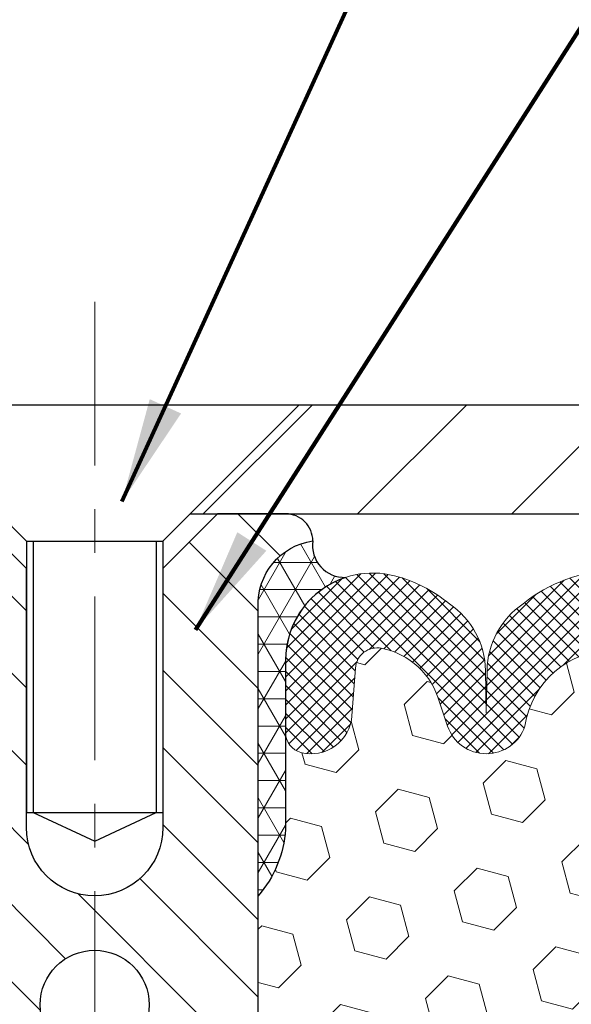
# Model space of a CAD drawing. Extents: x -308 to 3254, y -284 to 1977.
# Drawn here: x 15 to 16, y 16 to 18 of the extents above; entities that cross this region are included whole.
import ezdxf

# ---------------------------------------------------------------- set-up
doc = ezdxf.new("R2010")
doc.units = 0
doc.header["$LTSCALE"] = 5
doc.header["$MEASUREMENT"] = 0
doc.linetypes.add('CENTERX2', pattern=[4, 2.5, -0.5, 0.5, -0.5])
doc.layers.get('DEFPOINTS').update_dxf_attribs({"linetype": 'CONTINUOUS'})
for name, color, linetype, lineweight in [('CENTERLINE - L', 1, 'CENTERX2', 18), ('CORNER BEAD - H', 50, 'CONTINUOUS', 15), ('CORNER BEAD - L', 52, 'CONTINUOUS', 25), ('COVER PLATE - H', 251, 'CONTINUOUS', 13), ('COVER PLATE - L', 7, 'CONTINUOUS', 25), ('DIMS', 50, 'CONTINUOUS', 25), ('FOAM INSERT - H', 150, 'CONTINUOUS', 9), ('SILICONE BELLOWS - H', 20, 'CONTINUOUS', 13), ('SILICONE BELLOWS - L', 22, 'CONTINUOUS', 13), ('SPLINE - H', 253, 'CONTINUOUS', 5), ('SPLINE - L', 7, 'CONTINUOUS', 25), ('TEXT - 4', 241, 'CONTINUOUS', 25)]:
    doc.layers.add(name, color=color, linetype=linetype, lineweight=lineweight)
doc.layers.add('SCREW-L', color=1, linetype='CONTINUOUS')
doc.styles.add('ROMANS', font='romans', dxfattribs={"width": 0.9})
doc.dimstyles.get("Standard").update_dxf_attribs({"dimtxt": 0.18, "dimasz": 0.18, "dimexe": 0.18, "dimexo": 0.0625, "dimgap": 0.09, "dimtad": 0, "dimtih": 1, "dimtoh": 1, "dimdec": 4, "dimzin": 0, "dimdsep": 46, "dimtxsty": 'Standard', "dimcen": 0.09, "dimadec": 0, "dimazin": 0, "dimtfac": 1, "dimtdec": 4, "dimtofl": 0, "dimtmove": 0, "dimatfit": 3, "dimfxl": 1, "dimtolj": 1, "dimtzin": 0, "dimarcsym": 0})

# ---------------------------------------------------------------- blocks, each defined once
blk = doc.blocks.new('*D30')
at = {"layer": 'DEFPOINTS', "color": 0, "transparency": 16777216}
for p in [(19.6622422628293, 19.52444400863988), (10.6622422628293, 16.7799983951104), (19.6622422628293, 16.77999839511062)]:
    blk.add_point(p, dxfattribs=at)
at = {"layer": 'DIMS', "color": 0, "lineweight": -2, "transparency": 16777216}
for p, q in [((10.6622422628293, 17.0199983951104), (10.6622422628293, 19.76444400863988)), ((19.6622422628293, 17.01999839511062), (19.6622422628293, 19.76444400863988)), ((10.9022422628293, 19.52444400863988), (13.4343722189085, 19.52444400863988)), ((19.4222422628293, 19.52444400863988), (15.9143722189085, 19.52444400863988))]:
    blk.add_line(p, q, dxfattribs=at)
at = {"layer": 'DIMS', "color": 0, "transparency": 16777216}
for points in [[(10.9022422628293, 19.56444400863987), (10.9022422628293, 19.48444400863988), (10.6622422628293, 19.52444400863988)], [(19.4222422628293, 19.56444400863987), (19.4222422628293, 19.48444400863988), (19.6622422628293, 19.52444400863988)]]:
    blk.add_solid(points, dxfattribs=at)
at = {"layer": 'DIMS', "color": 0, "transparency": 16777216, "insert": (14.6743722189085, 19.52444400863988), "char_height": 0.24, "attachment_point": 5}
blk.add_mtext('\\A1;9 IN \\P [228.6mm]', dxfattribs=at)

msp = doc.modelspace()

# ---------------------------------------------------------------- hatches: boundary and pattern name
at = {"layer": 'CORNER BEAD - H'}
h = msp.add_hatch(dxfattribs=at)
h.set_pattern_fill('NET3', color=256, scale=0.4999999999999999, style=0)
h.set_pattern_definition([(0, (1.946482336818917, 3.606199604824042), (0, 0.06249999999999999), []), (59.99999999999999, (1.946482336818917, 3.606199604824042), (-0.05412658773652741, 0.03125), []), (120, (1.946482336818917, 3.606199604824042), (-0.05412658773652741, -0.03124999999999998), [])])
edge = h.paths.add_edge_path()
edge.add_arc((15.73494999006292, 16.64520469606026), 0.07342360566894875, 171.9925743959685, 271.8996434725368)
edge.add_arc((15.79967205450845, 16.38184220465496), 0.1999297981460235, 108.1526714857854, 180.014573409465)
edge.add_line((15.59974226282975, 16.38179135171595), (15.59974226282975, 15.9941769461509))
edge.add_arc((15.34047338680753, 16.01222061769624), 0.2598959871884537, 319.20975106186194, 356.01895143409007, ccw=False)
edge.add_line((15.53724226282975, 15.84243271004198), (15.53724226282975, 16.50389604555903))
edge.add_arc((15.68307440068779, 16.51092512405125), 0.1460014396391186, 98.20321480647738, 182.7595089091795, ccw=False)
at = {"layer": 'COVER PLATE - H'}
h = msp.add_hatch(dxfattribs=at)
h.set_pattern_fill('ANSI31', color=256, scale=2, style=0)
h.set_pattern_definition([(45, (1.946482336818462, 3.606199604824042), (-0.1767766952966368, 0.1767766952966369), [])])
h.paths.add_polyline_path([(19.6622422628293, 16.7174327100422), (19.6622422628293, 16.77993271004198), (18.59887692165194, 16.96743271004175), (15.6309922628293, 16.96743271004175), (15.4434922628293, 16.77993271004175), (15.3809922628293, 16.71743271004198)])
at = {"layer": 'FOAM INSERT - H'}
h = msp.add_hatch(dxfattribs=at)
h.set_pattern_fill('HEX', color=256, scale=0.59, angle=45, style=0)
h.set_pattern_definition([(45, (-41.41646856102443, 3.793906820461871), (-0.09032493426512966, 0.09032493426512968), [0.07375, -0.1475]), (165, (-41.41646856102443, 3.793906820461871), (-0.033061220536197, -0.1233861548013266), [0.07375, -0.1475]), (105, (-41.36431943591151, 3.846055945574335), (-0.1233861548013267, -0.03306122053619694), [0.07375, -0.1475])])
edge = h.paths.add_edge_path()
edge.add_line((15.34974226282975, 14.8736827100422), (15.34974226282975, 14.5611827100422))
edge.add_arc((15.53724226282975, 14.5611827100422), 0.1875, 180, 270)
edge.add_line((15.53724226282975, 14.3736827100422), (15.53724226282975, 12.7174327100422))
edge.add_line((15.53724226282975, 12.7174327100422), (17.33587256251121, 12.7174327100422))
edge.add_line((17.33587256251076, 12.7174327100422), (17.34818387878795, 12.92658491232419))
edge.add_line((17.3481838787884, 12.92658491232419), (17.32895289030921, 12.99063867671725))
edge.add_line((17.32895289030921, 12.99063867671725), (17.3481838787884, 13.1507741984708))
edge.add_line((17.3481838787884, 13.1507741984708), (17.35459542397075, 13.36215406466476))
edge.add_line((17.35459542397075, 13.36215406466476), (17.37129899446882, 13.46109717008289))
edge.add_line((17.37129899446882, 13.46109717008289), (17.35432189388621, 13.57448030839919))
edge.add_line((17.35432189388621, 13.57448030839919), (17.35357501873023, 13.75225254120915))
edge.add_line((17.35357501873023, 13.75225254120915), (17.2327795958895, 13.76546047527358))
edge.add_line((17.2327795958895, 13.76546047527358), (17.15778746989736, 13.76514132984153))
edge.add_line((17.15778746989736, 13.76514132984153), (17.11018387878767, 13.75440366766998))
edge.add_line((17.11018387878767, 13.75440366766975), (17.11018387878767, 13.81272777407662))
edge.add_line((17.11018387878767, 13.81272777407662), (17.09736443549082, 14.15221516905626))
edge.add_line((17.09736443549082, 14.15221516905626), (17.11018387878767, 14.3571903252739))
edge.add_line((17.11018387878767, 14.3571903252739), (17.09095289030847, 14.60059596289261))
edge.add_line((17.09095289030847, 14.60059596289261), (17.09736443549082, 14.74338841307076))
edge.add_line((17.09736443549082, 14.74338841307099), (17.11018387878767, 14.96117298924082))
edge.add_line((17.11018387878767, 14.96117298924059), (17.09095289030847, 15.02522675363366))
edge.add_line((17.09095289030847, 15.02522675363366), (17.11018387878767, 15.18536227538721))
edge.add_line((17.11018387878767, 15.18536227538721), (17.11659542397001, 15.39674214158117))
edge.add_line((17.11659542397001, 15.39674214158117), (17.13329899446808, 15.4956852469993))
edge.add_line((17.13329899446808, 15.4956852469993), (17.11632189388547, 15.6090683853156))
edge.add_line((17.11632189388547, 15.6090683853156), (17.1150040567959, 15.9227417483296))
edge.add_arc((17.35901113885211, 16.01222061769636), 0.2598959871886368, 183.9810485659228, 200.138291680961, ccw=False)
edge.add_line((17.09974226282975, 15.99417694615113), (17.09974226282975, 16.21610769368772))
edge.add_arc((17.05286726284021, 16.21610769368772), 0.04687499998908429, -75.52248780401669, 2.5977442419389263e-11, ccw=False)
edge.add_arc((17.04114851282975, 16.26149421728451), 0.0937500000000177, 184.1951275989448, 284.47751219596944, ccw=False)
edge.add_line((16.94764969704011, 16.25463608736618), (16.9396219972391, 16.36407997860647))
edge.add_arc((16.88975596215141, 16.36042230931662), 0.04999999999995721, 4.195127598935516, 100.9453518286681)
edge.add_arc((16.91290192606493, 16.24073729749716), 0.1719025746228216, 100.9453518286567, 164.8444553116101)
edge.add_line((16.746978185844, 16.28567956705524), (16.72850603420602, 16.23132709294282))
edge.add_arc((16.63974226282971, 16.26149421728451), 0.09374999999997814, 198.7707668939077, 341.2292331061246, ccw=False)
edge.add_arc((16.3497422628293, 16.20211349433043), 0.2033456516737228, 8.25996443689266, 171.7400355631013)
edge.add_arc((16.05974226282979, 16.26149421728405), 0.09374999999957087, 198.7707668941527, 341.2292331062876, ccw=False)
edge.add_line((15.97097849145393, 16.23132709294214), (15.9525063398155, 16.28567956705524))
edge.add_arc((15.78658259959411, 16.24073729749716), 0.1719025746228265, 15.15554468839435, 79.054648171347)
edge.add_arc((15.80972856350763, 16.36042230931662), 0.04999999999995464, 79.05464817134735, 175.8048724010643)
edge.add_line((15.75986252841994, 16.36407997860647), (15.75183482861803, 16.25463608735708))
edge.add_arc((15.65833601281793, 16.26149421727632), 0.09375000001101368, 255.522487832198, 355.80487240106055, ccw=False)
edge.add_arc((15.6466172628293, 16.21610769367362), 0.04687500000006464, 179.9999999999739, 255.5224878321838, ccw=False)
edge.add_line((15.5997422628293, 16.21610769367362), (15.5997422628293, 15.9941769461509))
edge.add_arc((15.34047338680739, 16.01222061769636), 0.2598959871883205, 319.2097510618672, 356.0189514340849, ccw=False)
edge.add_line((15.53724226282975, 15.8424327100422), (15.53724226282975, 15.0611827100422))
edge.add_arc((15.53724226282975, 14.8736827100422), 0.1875, 90, 180)
at = {"layer": 'SILICONE BELLOWS - H'}
h = msp.add_hatch(dxfattribs=at)
h.set_pattern_fill('ANSI37', color=256, scale=0.1812307692189964, style=0)
h.set_pattern_definition([(135, (367.6012336225208, -28.7904475988621), (0.01601868823430082, 0.01601868823430083), []), (45.00000000000001, (367.6012336225208, -28.7904475988621), (0.01601868823430083, -0.01601868823430082), [])])
edge = h.paths.add_edge_path()
edge.add_arc((16.05974226282979, 16.26149421728405), 0.09374999999957237, 198.7707668937075, 341.22923310629255, ccw=False)
edge.add_line((15.97097849145348, 16.23132709294259), (15.95250633981505, 16.28567956705501))
edge.add_arc((15.78658259959411, 16.24073729749716), 0.1719025746228177, 375.1555446883903, 439.054648172753)
edge.add_arc((15.80972856350763, 16.36042230931639), 0.04999999999994704, 439.0546481762381, 535.8048724011173)
edge.add_line((15.75986252841994, 16.36407997860624), (15.75183482861894, 16.25463608736595))
edge.add_arc((15.65833601281793, 16.26149421727632), 0.09375000001103305, 255.5224878267844, 355.80487240658687, ccw=False)
edge.add_arc((15.6466172628293, 16.21610769367362), 0.04687500000005911, 180.0000000000955, 255.5224878213364, ccw=False)
edge.add_line((15.5997422628293, 16.21610769367339), (15.59974226282975, 16.38179135171686))
edge.add_arc((15.79974226282911, 16.38179135171595), 0.1999999999992497, 435.5922851168449, 539.9999999997353, ccw=False)
edge.add_arc((15.76974226282982, 16.26501434665238), 0.3205689384187029, 410.1443888128919, 435.59228511695846, ccw=False)
edge.add_arc((15.8705728936543, 16.3554960255783), 0.1875000000000237, 361.0000000000277, 416.0888079532949, ccw=False)
edge.add_line((16.0580443364961, 16.35876835178533), (16.05974226282979, 16.26149421728451))
edge.add_line((16.05974226282979, 16.26149421728451), (16.06144018916348, 16.35876835178533))
edge.add_arc((16.24891163200482, 16.35549602557762), 0.1874999999996438, 483.9111920465128, 538.9999999998095, ccw=False)
edge.add_arc((16.34974226282975, 16.26501434665124), 0.3205689384187648, 410.14438881293324, 489.8556111869927, ccw=False)
edge.add_arc((16.45057289365468, 16.35549602557739), 0.1874999999996417, 361.00000000018827, 416.08880795342577, ccw=False)
edge.add_line((16.63804433649602, 16.35876835178487), (16.63974226282971, 16.26149421728428))
edge.add_line((16.63974226282971, 16.26149421728451), (16.64144018916295, 16.3587683517851))
edge.add_arc((16.82891163200475, 16.35549602557808), 0.1875000000000305, 483.9111920467665, 539.000000000007, ccw=False)
edge.add_arc((16.92974226283195, 16.26501434665306), 0.3205689384195867, 464.4077148833997, 489.8556111876245, ccw=False)
edge.add_arc((16.89974226282948, 16.38179135171595), 0.2000000000000267, 359.9999999999654, 464.4077148827759, ccw=False)
edge.add_line((17.09974226282975, 16.38179135171595), (17.09974226282975, 16.21610769367362))
edge.add_arc((17.05286726284021, 16.21610769368749), 0.04687499998908606, 284.47751216153154, 359.9999999828036, ccw=False)
edge.add_arc((17.04114851282975, 16.26149421728451), 0.09375000000000903, 184.1951275989319, 284.4775121787526, ccw=False)
edge.add_line((16.94764969704011, 16.25463608736595), (16.9396219972391, 16.36407997860624))
edge.add_arc((16.88975596215141, 16.36042230931639), 0.04999999999994612, 364.1951275988874, 460.9453518238259)
edge.add_arc((16.91290192606493, 16.24073729749716), 0.1719025746228142, 460.9453518272469, 524.8444553116097)
edge.add_line((16.746978185844, 16.28567956705524), (16.72850603420602, 16.23132709294282))
edge.add_arc((16.63974226282971, 16.26149421728451), 0.09374999999998551, 198.7707668939106, 341.2292331060894, ccw=False)
edge.add_arc((16.3497422628293, 16.20211349433021), 0.2033456516737066, 368.2599644368812, 531.7400355631089)
at = {"layer": 'SPLINE - H'}
h = msp.add_hatch(dxfattribs=at)
h.set_pattern_fill('ANSI31', color=256, angle=90, style=0)
h.set_pattern_definition([(135, (23.70309182570645, -38.3409454255775), (-0.08838834764831845, -0.08838834764831843), [])])
h.paths.add_polyline_path([(15.53724226282975, 14.3736827100422, -0.4142135623730841), (15.34974226282975, 14.5611827100422), (15.34974226282975, 14.8736827100422, -0.4142135623730951), (15.53724226282975, 15.0611827100422), (15.53724226282975, 16.50389604555903, -0.3866515939376127), (15.66224226282975, 16.65543271004231, 0.414213562373077), (15.6002422628294, 16.7174327100422), (15.4437422628298, 16.7174327100422), (15.3187422628298, 16.5924327100422), (15.3187422628298, 15.99893271004225, -1), (15.0057422628297, 15.99893271004225), (15.0057422628297, 16.5924327100422), (14.8807422628297, 16.7174327100422), (14.72424226282965, 16.7174327100422, 0.4142135623731023), (14.66224226282975, 16.65543271004231, -0.3866515939376567), (14.78724226282975, 16.50389604555903), (14.78724226282975, 15.0611827100422, -0.4142135623730951), (14.97474226282975, 14.8736827100422), (14.97474226282975, 14.5611827100422, -0.4142135623730951), (14.78724226282975, 14.3736827100422), (14.78724226282975, 12.7174327100422), (14.9127422628294, 12.7174327100422, 0.4142135623730951), (14.97474226282975, 12.7794327100421), (14.97474226282975, 13.65543271004231, -0.4142135623730951), (15.03674226282965, 13.7174327100422), (15.2877422628294, 13.7174327100422, -0.4142135623730951), (15.34974226282975, 13.65543271004231), (15.34974226282975, 12.7794327100421, 0.4142135623731013), (15.41174226282965, 12.7174327100422), (15.53724226282975, 12.7174327100422)])
h.paths.add_polyline_path([(15.03724226282975, 15.5924327100422, -1), (15.28724226282975, 15.5924327100422, -1)], flags=16)

# ---------------------------------------------------------------- linework, layer by layer
at = {"layer": 'CENTERLINE - L', "ltscale": 0.03}
msp.add_line((15.16224226282975, 17.20329295506099), (15.16224226282975, 12.54255523596157), dxfattribs=at)
at = {"layer": 'CORNER BEAD - L'}
msp.add_lwpolyline([(15.66224226282975, 16.65543271004231, 0.4658140934219299), (15.73738390617382, 16.57182144237254, 0.3242536453837127), (15.59974226282975, 16.38179135171595), (15.59974226282975, 15.9941769461509, -0.1620058556709634), (15.53724226282975, 15.84243271004198), (15.53724226282975, 16.50389604555903, -0.3866515939377319)], format="xyb", close=True, dxfattribs=at)
at = {"layer": 'COVER PLATE - L'}
for p, q in [((15.63099226282975, 16.96743271004175), (18.59887692165194, 16.96743271004175)), ((15.38099226282975, 16.7174327100422), (19.66224226282975, 16.7174327100422))]:
    msp.add_line(p, q, dxfattribs=at)
at = {"layer": 'SCREW-L'}
for p, q in [((14.69349226282975, 16.96743271004175), (15.63099226282975, 16.96743271004175)), ((15.00599226282975, 16.65493271004175), (14.69349226282975, 16.96743271004175)), ((15.31849226282975, 16.65493271004175), (15.63099226282975, 16.96743271004175)), ((15.00599226282975, 16.65493271004175), (15.00599226282975, 16.0333327100418)), ((15.00599226282975, 16.65493271004175), (15.31849226282975, 16.65493271004175)), ((15.02099226283008, 16.65493271004175), (15.02099226283008, 16.0333327100418)), ((15.30349226282988, 16.65493271004175), (15.30349226282988, 16.0333327100418)), ((15.31849226282975, 16.65493271004175), (15.31849226282975, 16.0333327100418)), ((15.00599226282975, 16.0333327100418), (15.31849226282975, 16.0333327100418)), ((15.02099226283008, 16.0333327100418), (15.16224226282975, 15.96746675332747)), ((15.16224226282975, 15.96746675332747), (15.30349226282988, 16.0333327100418))]:
    msp.add_line(p, q, dxfattribs=at)
at = {"layer": 'SILICONE BELLOWS - L'}
msp.add_lwpolyline([(16.55097849145341, 16.23132709294259, 0.8653116501544734), (16.14850603420564, 16.23132709294259, -0.7163156169750391), (15.97097849145348, 16.23132709294259), (15.95250633981505, 16.28567956705524, 0.2862690036113448), (15.81922219560465, 16.40951274575377, 0.449156790500577), (15.75986252841994, 16.36407997860624), (15.75183482861894, 16.25463608736595, -0.4678085754018897), (15.63489851283521, 16.17072117008365, -0.341998713154626), (15.5997422628293, 16.21610769367339), (15.59974226282975, 16.38179135171686, -0.4899366871452622), (15.84950632377695, 16.57550128496064, -0.1114959942653167), (15.97518049952896, 16.51110289815529, -0.2451091823252577), (16.0580443364961, 16.35876835178533), (16.05974226282979, 16.26149421728451), (16.06144018916302, 16.3587683517851, -0.2451091823253941), (16.14430402613061, 16.5111028981546, -0.3625439358919192), (16.55518049952843, 16.51110289815415, -0.2451091823251112)], format="xyb", dxfattribs=at)
at = {"layer": 'SPLINE - L'}
for points in [[(15.4437422628298, 16.7174327100422), (15.3187422628298, 16.5924327100422), (15.3187422628298, 15.99893271004225, -0.9999999999999999), (15.0057422628297, 15.99893271004225), (15.0057422628297, 16.5924327100422), (14.8807422628297, 16.7174327100422)], [(14.97474226282975, 13.65543271004231, -0.414213562373095), (15.03674226282965, 13.7174327100422), (15.2877422628294, 13.7174327100422, -0.414213562373095), (15.34974226282975, 13.65543271004231), (15.34974226282975, 12.7794327100421, 0.4142135623730929), (15.41174226282965, 12.7174327100422), (15.53724226282975, 12.7174327100422), (15.53724226282975, 14.3736827100422, -0.414213562373095), (15.34974226282975, 14.5611827100422), (15.34974226282975, 14.8736827100422, -0.414213562373095), (15.53724226282975, 15.0611827100422), (15.53724226282975, 16.50389604555903, -0.3866515939376128), (15.66224226282975, 16.65543271004231, 0.4142135623731023), (15.6002422628294, 16.7174327100422), (15.4437422628298, 16.7174327100422), (15.6002422628294, 16.7174327100422)]]:
    msp.add_lwpolyline(points, format="xyb", dxfattribs=at)
msp.add_circle((15.16224226282975, 15.5924327100422), 0.125, dxfattribs=at)

# ---------------------------------------------------------------- dimensions: what is measured, and where the dimension line sits
at = {"layer": 'DIMS'}
dim = msp.add_linear_dim(base=(19.6622422628293, 19.52444400863988), p1=(10.6622422628293, 16.7799983951104), p2=(19.6622422628293, 16.77999839511062), text='<> \\P[]', dimstyle='Standard', override={"dimtxt": 0.24, "dimasz": 0.24, "dimexe": 0.24, "dimexo": 0.24, "dimgap": 0.24, "dimlunit": 5, "dimpost": ' IN', "dimfrac": 2}, dxfattribs=at)
dim.commit()
dim.dimension.update_dxf_attribs({"geometry": '*D30', "text_midpoint": (14.6743722189085, 19.52444400863988), "dimtype": 160})

# ---------------------------------------------------------------- leaders
at = {"layer": 'TEXT - 4'}
for points in [[(15.22470440451843, 16.7454067285762), (17.87492894037564, 22.54966731136119), (18.07932545071253, 22.54966731136119)], [(15.39311222571678, 16.45185895589748), (18.5979749876185, 21.46386254040294), (18.79480122122368, 21.46386254040294)]]:
    msp.add_leader(points, dimstyle='Standard', override={"dimtxt": 0.7, "dimasz": 0.24, "dimexe": 0.5, "dimexo": 0.5, "dimtih": 0, "dimtoh": 0, "dimtxsty": 'ROMANS', "dimdle": 0.05, "dimclrd": 256, "dimclre": 256, "dimclrt": 256, "dimtfac": 0.3, "dimlwd": 65535, "dimlwe": 65535}, dxfattribs=at)

doc.saveas('drawing.dxf')
